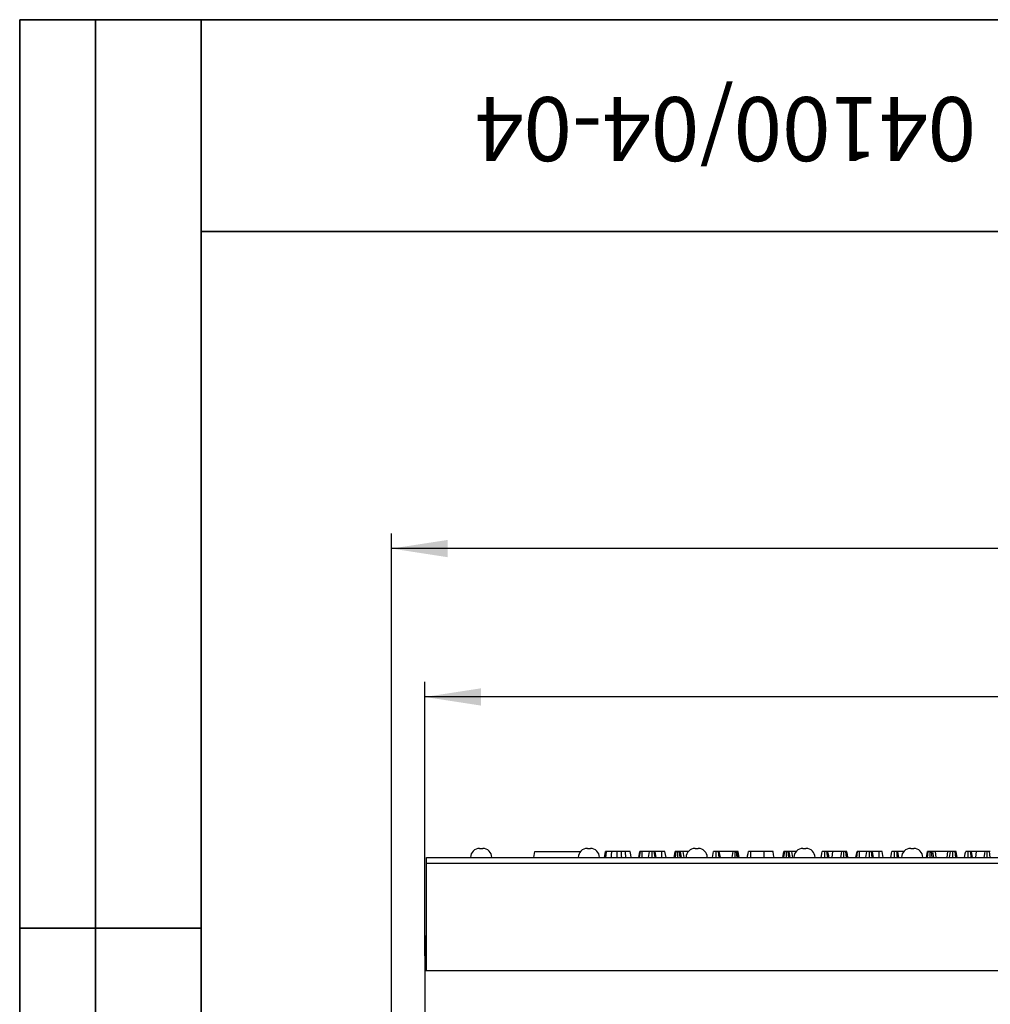
# Model space of a CAD drawing. Units: millimetres. Extents: x 40 to 2075, y 5 to 1455.
# Drawn here: x 40 to 361, y 1130 to 1455 of the extents above; entities that cross this region are included whole.
import ezdxf

# ---------------------------------------------------------------- set-up
doc = ezdxf.new("R2010")
doc.units = ezdxf.units.MM
doc.header["$LTSCALE"] = 5
doc.linetypes.add('SLD-Solid', pattern=[0])
doc.layers.add('FORMAT', color=7, linetype='SLD-Solid')
doc.styles.add('SLDTEXTSTYLE0', font='calibrii.ttf')
doc.styles.add('SLDTEXTSTYLE3', font='calibri.ttf')
doc.dimstyles.new('SLDDIMSTYLE0', dxfattribs={"dimtxt": 18.520833, "dimasz": 18.520833, "dimexe": 0, "dimexo": 0.0625, "dimgap": 4.630208, "dimtad": 1, "dimrnd": 1e-09, "dimzin": 12, "dimdsep": 46, "dimtxsty": 'SLDTEXTSTYLE0', "dimsah": 1, "dimcen": 0.09, "dimadec": 0, "dimazin": 3, "dimtfac": 1, "dimtofl": 0, "dimtmove": 0, "dimatfit": 3, "dimfxl": 1, "dimfrac": 2, "dimtolj": 1, "dimtzin": 12, "dimarcsym": 0})

# ---------------------------------------------------------------- blocks, each defined once
blk = doc.blocks.new('_D_1')
at = {"layer": 'FORMAT', "color": 7, "transparency": 16777216}
for p, q in [((173.86, 1145.82), (173.86, 1236.32)), ((1173.86, 1145.82), (1173.86, 1236.32)), ((1173.86, 1231.32), (173.86, 1231.32))]:
    blk.add_line(p, q, dxfattribs=at)
for points in [[(173.86, 1231.32), (192.38, 1228.47), (192.38, 1234.17)], [(1173.86, 1231.32), (1155.34, 1234.17), (1155.34, 1228.47)]]:
    blk.add_solid(points, dxfattribs=at)
at = {"layer": 'FORMAT', "color": 7, "transparency": 16777216, "insert": (655.39, 1256.01), "char_height": 18.521, "attachment_point": 1, "style": 'SLDTEXTSTYLE3'}
blk.add_mtext('1000', dxfattribs=at)
blk = doc.blocks.new('_D_2')
at = {"layer": 'FORMAT', "color": 7, "transparency": 16777216}
for p, q in [((162.86, 1006.87), (162.86, 1285.33)), ((1173.86, 1027.32), (1173.86, 1285.33)), ((1173.86, 1280.33), (162.86, 1280.33))]:
    blk.add_line(p, q, dxfattribs=at)
for points in [[(162.86, 1280.33), (181.38, 1277.48), (181.38, 1283.18)], [(1173.86, 1280.33), (1155.34, 1283.18), (1155.34, 1277.48)]]:
    blk.add_solid(points, dxfattribs=at)
at = {"layer": 'FORMAT', "color": 7, "transparency": 16777216, "insert": (655.39, 1305.02), "char_height": 18.521, "attachment_point": 1, "style": 'SLDTEXTSTYLE3'}
blk.add_mtext('1011', dxfattribs=at)

msp = doc.modelspace()

# ---------------------------------------------------------------- linework, layer by layer
at = {"color": 7, "linetype": 'SLD-Solid', "lineweight": 25}
for p, q in [((191.957, 1181.32), (192.957, 1181.32)), ((227.557, 1181.32), (228.557, 1181.32)), ((263.157, 1181.32), (264.157, 1181.32)), ((298.757, 1181.32), (299.757, 1181.32)), ((334.357, 1181.32), (335.357, 1181.32)), ((174.357, 1178.32), (1173.357, 1178.32)), ((174.357, 1176.32), (174.357, 1178.32)), ((209.857, 1178.32), (210.21, 1180.32)), ((210.21, 1180.32), (225.321, 1180.32)), ((244.513, 1178.32), (244.866, 1180.32)), ((244.784, 1178.32), (245.061, 1180.32)), ((245.691, 1178.32), (245.7, 1180.32)), ((248.083, 1180.32), (245.7, 1180.32)), ((247.73, 1178.32), (248.083, 1180.32)), ((248.931, 1178.32), (248.934, 1180.32)), ((249.907, 1178.32), (249.667, 1180.32)), ((250.327, 1178.32), (249.974, 1180.32)), ((252.168, 1180.32), (249.974, 1180.32)), ((252.174, 1178.32), (252.168, 1180.32)), ((253.544, 1178.32), (253.191, 1180.32)), ((256.238, 1178.32), (256.592, 1180.32)), ((256.616, 1178.32), (256.858, 1180.32)), ((257.469, 1178.32), (257.452, 1180.32)), ((258.191, 1178.32), (257.993, 1180.32)), ((258.694, 1178.32), (258.366, 1180.32)), ((259.238, 1180.32), (258.366, 1180.32)), ((259.493, 1178.32), (259.238, 1180.32)), ((260.921, 1180.32), (259.238, 1180.32)), ((268.881, 1178.32), (269.234, 1180.32)), ((270.083, 1178.32), (270.085, 1180.32)), ((271.062, 1178.32), (270.821, 1180.32)), ((271.478, 1178.32), (271.126, 1180.32)), ((275.711, 1180.32), (271.126, 1180.32)), ((275.397, 1178.32), (275.711, 1180.32)), ((276.406, 1178.32), (276.411, 1180.32)), ((277.031, 1178.32), (276.849, 1180.32)), ((277.165, 1180.32), (276.849, 1180.32)), ((277.428, 1178.32), (277.165, 1180.32)), ((277.722, 1178.32), (277.369, 1180.32)), ((285.991, 1180.32), (281.574, 1180.32)), ((292.127, 1178.32), (292.481, 1180.32)), ((292.505, 1178.32), (292.747, 1180.32)), ((293.358, 1178.32), (293.341, 1180.32)), ((294.08, 1178.32), (293.882, 1180.32)), ((294.583, 1178.32), (294.255, 1180.32)), ((295.127, 1180.32), (294.255, 1180.32)), ((295.382, 1178.32), (295.127, 1180.32)), ((296.521, 1180.32), (295.127, 1180.32)), ((308.673, 1180.32), (307.015, 1180.32)), ((308.468, 1178.32), (308.673, 1180.32)), ((311.564, 1180.32), (308.673, 1180.32)), ((316.292, 1178.32), (316.645, 1180.32)), ((316.562, 1178.32), (316.84, 1180.32)), ((317.469, 1178.32), (317.478, 1180.32)), ((319.861, 1180.32), (317.478, 1180.32)), ((319.508, 1178.32), (319.861, 1180.32)), ((320.71, 1178.32), (320.712, 1180.32)), ((321.685, 1178.32), (321.445, 1180.32)), ((322.105, 1178.32), (321.753, 1180.32)), ((323.946, 1180.32), (321.753, 1180.32)), ((323.952, 1178.32), (323.946, 1180.32)), ((325.323, 1178.32), (324.969, 1180.32)), ((332.121, 1180.32), (330.058, 1180.32)), ((339.538, 1178.32), (339.892, 1180.32)), ((339.916, 1178.32), (340.158, 1180.32)), ((340.769, 1178.32), (340.752, 1180.32)), ((341.491, 1178.32), (341.293, 1180.32)), ((341.994, 1178.32), (341.666, 1180.32)), ((342.538, 1180.32), (341.666, 1180.32)), ((342.793, 1178.32), (342.538, 1180.32)), ((346.682, 1180.32), (342.538, 1180.32)), ((346.427, 1178.32), (346.682, 1180.32)), ((347.554, 1180.32), (346.682, 1180.32)), ((347.226, 1178.32), (347.554, 1180.32)), ((348.307, 1178.32), (348.314, 1180.32)), ((349.259, 1178.32), (349.02, 1180.32)), ((349.691, 1178.32), (349.337, 1180.32)), ((356.084, 1180.32), (354.426, 1180.32)), ((355.879, 1178.32), (356.084, 1180.32)), ((358.975, 1180.32), (356.084, 1180.32)), ((174.357, 1140.82), (174.357, 1176.32)), ((1173.357, 1176.32), (174.357, 1176.32)), ((174.357, 1152.32), (173.857, 1152.32)), ((173.857, 1152.32), (173.857, 1140.82)), ((173.857, 1140.82), (173.857, 1017.32)), ((1173.857, 1140.82), (173.857, 1140.82))]:
    msp.add_line(p, q, dxfattribs=at)
at = {"color": 7, "linetype": 'SLD-Solid', "lineweight": 25, "flags": 128}
for points in [[(233.181, 1178.32), (233.278, 1178.868), (233.406, 1179.594), (233.534, 1180.32)], [(233.693, 1178.32), (233.765, 1179.002), (233.903, 1180.32)], [(235.487, 1178.32), (235.532, 1179.092), (235.603, 1180.32)], [(237.351, 1178.32), (237.352, 1178.931), (237.353, 1179.625), (237.353, 1180.32)], [(238.902, 1178.32), (238.874, 1178.877), (238.838, 1179.598), (238.802, 1180.32)], [(240.289, 1178.32), (240.241, 1178.877), (240.179, 1179.598), (240.117, 1180.32)], [(242.022, 1178.32), (241.863, 1179.22), (241.669, 1180.32)], [(280.403, 1178.32), (280.497, 1178.852), (280.626, 1179.586), (280.756, 1180.32)], [(281.567, 1178.32), (281.569, 1178.852), (281.572, 1179.586), (281.574, 1180.32)], [(285.996, 1178.32), (285.994, 1179.22), (285.991, 1180.32)], [(289.243, 1178.32), (289.085, 1179.22), (288.891, 1180.32)], [(304.77, 1178.32), (304.867, 1178.866), (304.995, 1179.593), (305.123, 1180.32)], [(305.972, 1178.32), (305.973, 1178.865), (305.974, 1179.593), (305.974, 1180.32)], [(306.951, 1178.32), (306.887, 1178.85), (306.799, 1179.585), (306.71, 1180.32)], [(307.368, 1178.32), (307.274, 1178.85), (307.145, 1179.585), (307.015, 1180.32)], [(311.265, 1178.32), (311.342, 1178.836), (311.453, 1179.578), (311.564, 1180.32)], [(312.224, 1178.32), (312.225, 1178.836), (312.227, 1179.578), (312.229, 1180.32)], [(313.194, 1178.32), (313.08, 1179.261), (312.951, 1180.32)], [(313.614, 1178.32), (313.447, 1179.261), (313.258, 1180.32)], [(327.814, 1178.32), (327.91, 1178.866), (328.038, 1179.593), (328.166, 1180.32)], [(329.015, 1178.32), (329.016, 1178.865), (329.017, 1179.593), (329.018, 1180.32)], [(329.994, 1178.32), (329.931, 1178.85), (329.842, 1179.585), (329.754, 1180.32)], [(330.411, 1178.32), (330.317, 1178.85), (330.188, 1179.585), (330.058, 1180.32)], [(352.181, 1178.32), (352.277, 1178.866), (352.406, 1179.593), (352.534, 1180.32)], [(353.383, 1178.32), (353.383, 1178.865), (353.384, 1179.593), (353.385, 1180.32)], [(354.362, 1178.32), (354.298, 1178.85), (354.21, 1179.585), (354.121, 1180.32)], [(354.778, 1178.32), (354.685, 1178.85), (354.555, 1179.585), (354.426, 1180.32)], [(358.676, 1178.32), (358.753, 1178.836), (358.864, 1179.578), (358.975, 1180.32)], [(359.634, 1178.32), (359.636, 1178.836), (359.638, 1179.578), (359.64, 1180.32)], [(360.605, 1178.32), (360.49, 1179.261), (360.362, 1180.32)]]:
    msp.add_lwpolyline(points, dxfattribs=at)
at = {"color": 7, "linetype": 'SLD-Solid', "lineweight": 25}
for centre, start, end in [((191.957, 1178.32), 90, 180), ((192.957, 1178.32), 0, 90), ((227.557, 1178.32), 90, 180), ((228.557, 1178.32), 0, 90), ((263.157, 1178.32), 90, 180), ((264.157, 1178.32), 0, 90), ((298.757, 1178.32), 90, 180), ((299.757, 1178.32), 0, 90), ((334.357, 1178.32), 90, 180), ((335.357, 1178.32), 0, 90)]:
    msp.add_arc(centre, 3, start, end, dxfattribs=at)
for points, knots in [([(233.903, 1180.32), (233.845, 1180.32), (233.726, 1180.32), (233.594, 1180.32), (233.544, 1180.32), (233.536, 1180.32), (233.534, 1180.32)], [0, 0, 0, 0, 0.271118, 0.545124, 0.843773, 1, 1, 1, 1]), ([(235.603, 1180.32), (235.427, 1180.32), (235.076, 1180.32), (234.509, 1180.32), (234.13, 1180.32), (233.903, 1180.32)], [0, 0, 0, 0, 0.2872369, 0.5751907, 1, 1, 1, 1]), ([(237.353, 1180.32), (237.189, 1180.32), (236.86, 1180.32), (236.268, 1180.32), (235.857, 1180.32), (235.603, 1180.32)], [0, 0, 0, 0, 0.27642651, 0.55318617, 1, 1, 1, 1]), ([(238.802, 1180.32), (238.668, 1180.32), (238.401, 1180.32), (237.919, 1180.32), (237.567, 1180.32), (237.353, 1180.32)], [0, 0, 0, 0, 0.2808874, 0.5619096, 1, 1, 1, 1]), ([(240.117, 1180.32), (240.002, 1180.32), (239.772, 1180.32), (239.334, 1180.32), (239.008, 1180.32), (238.802, 1180.32)], [0, 0, 0, 0, 0.2690802, 0.538191, 1, 1, 1, 1]), ([(241.669, 1180.32), (241.633, 1180.32), (241.572, 1180.32), (241.109, 1180.32), (240.56, 1180.32), (240.209, 1180.32), (240.117, 1180.32)], [0, 0, 0, 0, 0.3635259, 0.6332844, 0.9039486, 1, 1, 1, 1]), ([(245.061, 1180.32), (245.008, 1180.32), (244.927, 1180.32), (244.873, 1180.32), (244.868, 1180.32), (244.866, 1180.32)], [0, 0, 0, 0, 0.4796517, 0.7368331, 1, 1, 1, 1]), ([(245.7, 1180.32), (245.589, 1180.32), (245.365, 1180.32), (245.166, 1180.32), (245.075, 1180.32), (245.061, 1180.32)], [0, 0, 0, 0, 0.4582617, 0.9224748, 1, 1, 1, 1]), ([(248.934, 1180.32), (248.821, 1180.32), (248.594, 1180.32), (248.327, 1180.32), (248.149, 1180.32), (248.087, 1180.32), (248.084, 1180.32), (248.083, 1180.32)], [0, 0, 0, 0, 0.2472301, 0.4972544, 0.6669511, 0.8986537, 1, 1, 1, 1]), ([(249.667, 1180.32), (249.606, 1180.32), (249.456, 1180.32), (249.192, 1180.32), (249.009, 1180.32), (248.934, 1180.32)], [0, 0, 0, 0, 0.2894306, 0.7111398, 1, 1, 1, 1]), ([(249.974, 1180.32), (249.966, 1180.32), (249.947, 1180.32), (249.81, 1180.32), (249.7, 1180.32), (249.667, 1180.32)], [0, 0, 0, 0, 0.3400699, 0.8041179, 1, 1, 1, 1]), ([(253.191, 1180.32), (253.159, 1180.32), (253.107, 1180.32), (252.919, 1180.32), (252.679, 1180.32), (252.422, 1180.32), (252.242, 1180.32), (252.168, 1180.32)], [0, 0, 0, 0, 0.29664686, 0.49795697, 0.65326364, 0.85599509, 1, 1, 1, 1]), ([(256.858, 1180.32), (256.785, 1180.32), (256.639, 1180.32), (256.6, 1180.32), (256.593, 1180.32), (256.592, 1180.32)], [0, 0, 0, 0, 0.4549539, 0.9137825, 1, 1, 1, 1]), ([(257.452, 1180.32), (257.35, 1180.32), (257.143, 1180.32), (256.955, 1180.32), (256.869, 1180.32), (256.858, 1180.32)], [0, 0, 0, 0, 0.46357675, 0.93206914, 1, 1, 1, 1]), ([(257.993, 1180.32), (257.908, 1180.32), (257.78, 1180.32), (257.594, 1180.32), (257.5, 1180.32), (257.452, 1180.32)], [0, 0, 0, 0, 0.4889113, 0.7441, 1, 1, 1, 1]), ([(258.366, 1180.32), (258.319, 1180.32), (258.247, 1180.32), (258.106, 1180.32), (258.031, 1180.32), (257.993, 1180.32)], [0, 0, 0, 0, 0.4825634, 0.7406919, 1, 1, 1, 1]), ([(270.085, 1180.32), (269.972, 1180.32), (269.745, 1180.32), (269.478, 1180.32), (269.301, 1180.32), (269.239, 1180.32), (269.235, 1180.32), (269.234, 1180.32)], [0, 0, 0, 0, 0.2457558, 0.494294, 0.6616972, 0.8889136, 1, 1, 1, 1]), ([(270.821, 1180.32), (270.749, 1180.32), (270.573, 1180.32), (270.306, 1180.32), (270.134, 1180.32), (270.085, 1180.32)], [0, 0, 0, 0, 0.3366982, 0.8129079, 1, 1, 1, 1]), ([(271.126, 1180.32), (271.116, 1180.32), (271.093, 1180.32), (270.952, 1180.32), (270.848, 1180.32), (270.821, 1180.32)], [0, 0, 0, 0, 0.3733849, 0.83634292, 1, 1, 1, 1]), ([(276.411, 1180.32), (276.288, 1180.32), (276.087, 1180.32), (275.852, 1180.32), (275.76, 1180.32), (275.716, 1180.32), (275.711, 1180.32)], [0, 0, 0, 0, 0.4245454, 0.6923361, 0.9608025, 1, 1, 1, 1]), ([(276.849, 1180.32), (276.781, 1180.32), (276.677, 1180.32), (276.527, 1180.32), (276.45, 1180.32), (276.411, 1180.32)], [0, 0, 0, 0, 0.4876857, 0.7425227, 1, 1, 1, 1]), ([(277.369, 1180.32), (277.361, 1180.32), (277.349, 1180.32), (277.26, 1180.32), (277.197, 1180.32), (277.165, 1180.32)], [0, 0, 0, 0, 0.47521, 0.7342632, 1, 1, 1, 1]), ([(281.574, 1180.32), (281.448, 1180.32), (281.25, 1180.32), (281.01, 1180.32), (280.858, 1180.32), (280.767, 1180.32), (280.759, 1180.32), (280.756, 1180.32)], [0, 0, 0, 0, 0.2723978, 0.4279637, 0.5838002, 0.7785596, 1, 1, 1, 1]), ([(288.891, 1180.32), (288.842, 1180.32), (288.751, 1180.32), (288.091, 1180.32), (287.268, 1180.32), (286.5, 1180.32), (286.09, 1180.32), (285.991, 1180.32)], [0, 0, 0, 0, 0.2676329, 0.495462, 0.7314093, 0.934687, 1, 1, 1, 1]), ([(292.747, 1180.32), (292.674, 1180.32), (292.528, 1180.32), (292.489, 1180.32), (292.482, 1180.32), (292.481, 1180.32)], [0, 0, 0, 0, 0.4549609, 0.9137837, 1, 1, 1, 1]), ([(293.341, 1180.32), (293.239, 1180.32), (293.032, 1180.32), (292.844, 1180.32), (292.758, 1180.32), (292.747, 1180.32)], [0, 0, 0, 0, 0.4635559, 0.9320689, 1, 1, 1, 1]), ([(293.882, 1180.32), (293.798, 1180.32), (293.669, 1180.32), (293.484, 1180.32), (293.389, 1180.32), (293.341, 1180.32)], [0, 0, 0, 0, 0.4888987, 0.7441198, 1, 1, 1, 1]), ([(294.255, 1180.32), (294.208, 1180.32), (294.136, 1180.32), (293.995, 1180.32), (293.92, 1180.32), (293.882, 1180.32)], [0, 0, 0, 0, 0.48254591, 0.7406731, 1, 1, 1, 1]), ([(305.974, 1180.32), (305.846, 1180.32), (305.623, 1180.32), (305.369, 1180.32), (305.198, 1180.32), (305.129, 1180.32), (305.125, 1180.32), (305.123, 1180.32)], [0, 0, 0, 0, 0.2788314, 0.4827157, 0.6474325, 0.8722027, 1, 1, 1, 1]), ([(306.71, 1180.32), (306.658, 1180.32), (306.527, 1180.32), (306.267, 1180.32), (306.072, 1180.32), (305.974, 1180.32)], [0, 0, 0, 0, 0.2513557, 0.6230432, 1, 1, 1, 1]), ([(307.015, 1180.32), (307.011, 1180.32), (307.001, 1180.32), (306.893, 1180.32), (306.772, 1180.32), (306.71, 1180.32)], [0, 0, 0, 0, 0.2499363, 0.6229357, 1, 1, 1, 1]), ([(312.229, 1180.32), (312.135, 1180.32), (311.97, 1180.32), (311.73, 1180.32), (311.627, 1180.32), (311.564, 1180.32)], [0, 0, 0, 0, 0.341748, 0.5985794, 1, 1, 1, 1]), ([(312.951, 1180.32), (312.889, 1180.32), (312.743, 1180.32), (312.487, 1180.32), (312.305, 1180.32), (312.229, 1180.32)], [0, 0, 0, 0, 0.3020138, 0.7092088, 1, 1, 1, 1]), ([(313.258, 1180.32), (313.246, 1180.32), (313.222, 1180.32), (313.098, 1180.32), (313, 1180.32), (312.951, 1180.32)], [0, 0, 0, 0, 0.3528268, 0.6716258, 1, 1, 1, 1]), ([(316.84, 1180.32), (316.787, 1180.32), (316.705, 1180.32), (316.651, 1180.32), (316.647, 1180.32), (316.645, 1180.32)], [0, 0, 0, 0, 0.47964535, 0.73683309, 1, 1, 1, 1]), ([(317.478, 1180.32), (317.367, 1180.32), (317.144, 1180.32), (316.944, 1180.32), (316.853, 1180.32), (316.84, 1180.32)], [0, 0, 0, 0, 0.4582617, 0.9224748, 1, 1, 1, 1]), ([(320.712, 1180.32), (320.599, 1180.32), (320.372, 1180.32), (320.105, 1180.32), (319.927, 1180.32), (319.865, 1180.32), (319.862, 1180.32), (319.861, 1180.32)], [0, 0, 0, 0, 0.2472382, 0.4972598, 0.6669547, 0.8986548, 1, 1, 1, 1]), ([(321.445, 1180.32), (321.384, 1180.32), (321.234, 1180.32), (320.971, 1180.32), (320.787, 1180.32), (320.712, 1180.32)], [0, 0, 0, 0, 0.2894306, 0.7111398, 1, 1, 1, 1]), ([(321.753, 1180.32), (321.745, 1180.32), (321.725, 1180.32), (321.588, 1180.32), (321.478, 1180.32), (321.445, 1180.32)], [0, 0, 0, 0, 0.3400733, 0.8041159, 1, 1, 1, 1]), ([(324.969, 1180.32), (324.938, 1180.32), (324.886, 1180.32), (324.698, 1180.32), (324.458, 1180.32), (324.2, 1180.32), (324.021, 1180.32), (323.946, 1180.32)], [0, 0, 0, 0, 0.29664859, 0.49795811, 0.65326432, 0.85598595, 1, 1, 1, 1]), ([(329.018, 1180.32), (328.889, 1180.32), (328.666, 1180.32), (328.412, 1180.32), (328.241, 1180.32), (328.173, 1180.32), (328.168, 1180.32), (328.166, 1180.32)], [0, 0, 0, 0, 0.2788314, 0.4827157, 0.6474325, 0.8722027, 1, 1, 1, 1]), ([(329.754, 1180.32), (329.701, 1180.32), (329.57, 1180.32), (329.31, 1180.32), (329.116, 1180.32), (329.018, 1180.32)], [0, 0, 0, 0, 0.2513557, 0.6230432, 1, 1, 1, 1]), ([(330.058, 1180.32), (330.054, 1180.32), (330.044, 1180.32), (329.936, 1180.32), (329.815, 1180.32), (329.754, 1180.32)], [0, 0, 0, 0, 0.2499363, 0.6229357, 1, 1, 1, 1]), ([(340.158, 1180.32), (340.085, 1180.32), (339.939, 1180.32), (339.9, 1180.32), (339.893, 1180.32), (339.892, 1180.32)], [0, 0, 0, 0, 0.4549539, 0.9137825, 1, 1, 1, 1]), ([(340.752, 1180.32), (340.65, 1180.32), (340.443, 1180.32), (340.255, 1180.32), (340.169, 1180.32), (340.158, 1180.32)], [0, 0, 0, 0, 0.463557, 0.932052, 1, 1, 1, 1]), ([(341.293, 1180.32), (341.208, 1180.32), (341.08, 1180.32), (340.894, 1180.32), (340.8, 1180.32), (340.752, 1180.32)], [0, 0, 0, 0, 0.4889113, 0.7441, 1, 1, 1, 1]), ([(341.666, 1180.32), (341.619, 1180.32), (341.547, 1180.32), (341.406, 1180.32), (341.331, 1180.32), (341.293, 1180.32)], [0, 0, 0, 0, 0.48254591, 0.7406731, 1, 1, 1, 1]), ([(348.314, 1180.32), (348.221, 1180.32), (348.062, 1180.32), (347.849, 1180.32), (347.679, 1180.32), (347.602, 1180.32), (347.554, 1180.32)], [0, 0, 0, 0, 0.2731487, 0.4718827, 0.6723339, 1, 1, 1, 1]), ([(349.02, 1180.32), (348.922, 1180.32), (348.726, 1180.32), (348.465, 1180.32), (348.33, 1180.32), (348.314, 1180.32)], [0, 0, 0, 0, 0.4665179, 0.9351628, 1, 1, 1, 1]), ([(349.337, 1180.32), (349.323, 1180.32), (349.291, 1180.32), (349.136, 1180.32), (349.037, 1180.32), (349.02, 1180.32)], [0, 0, 0, 0, 0.397001, 0.895935, 1, 1, 1, 1]), ([(353.385, 1180.32), (353.257, 1180.32), (353.034, 1180.32), (352.78, 1180.32), (352.609, 1180.32), (352.54, 1180.32), (352.536, 1180.32), (352.534, 1180.32)], [0, 0, 0, 0, 0.2788416, 0.48271651, 0.64743307, 0.87220295, 1, 1, 1, 1]), ([(354.121, 1180.32), (354.068, 1180.32), (353.937, 1180.32), (353.678, 1180.32), (353.483, 1180.32), (353.385, 1180.32)], [0, 0, 0, 0, 0.2513603, 0.6230364, 1, 1, 1, 1]), ([(354.426, 1180.32), (354.422, 1180.32), (354.412, 1180.32), (354.304, 1180.32), (354.182, 1180.32), (354.121, 1180.32)], [0, 0, 0, 0, 0.24993148, 0.62292714, 1, 1, 1, 1]), ([(359.64, 1180.32), (359.546, 1180.32), (359.381, 1180.32), (359.141, 1180.32), (359.038, 1180.32), (358.975, 1180.32)], [0, 0, 0, 0, 0.3417348, 0.5985854, 1, 1, 1, 1]), ([(360.362, 1180.32), (360.299, 1180.32), (360.153, 1180.32), (359.897, 1180.32), (359.716, 1180.32), (359.64, 1180.32)], [0, 0, 0, 0, 0.3020083, 0.7092141, 1, 1, 1, 1]), ([(360.669, 1180.32), (360.656, 1180.32), (360.633, 1180.32), (360.509, 1180.32), (360.411, 1180.32), (360.362, 1180.32)], [0, 0, 0, 0, 0.3528247, 0.671637, 1, 1, 1, 1])]:
    msp.add_open_spline(points, degree=3, knots=knots, dxfattribs=at)
at = {"layer": 'FORMAT', "color": 7, "lineweight": 35}
for p, q in [((100, 1455), (40, 1455)), ((40, 1455), (40, 855)), ((65, 855), (65, 1455)), ((100, 1455), (2075, 1455)), ((100, 1455), (100, 25)), ((450, 1385), (100, 1385)), ((100, 1155), (40, 1155))]:
    msp.add_line(p, q, dxfattribs=at)

# ---------------------------------------------------------------- texts
at = {"layer": 'FORMAT', "color": 7, "insert": (273.215, 1408.28), "char_height": 21.16667, "attachment_point": 2, "rotation": 180, "style": 'SLDTEXTSTYLE0'}
msp.add_mtext('04100{\\fCalibri|b1|i1|c0|p34;/04-04}', dxfattribs=at)

# ---------------------------------------------------------------- dimensions: what is measured, and where the dimension line sits
at = {"layer": 'FORMAT', "color": 7}
for base, p1, p2, picture, middle in [((162.857, 1280.327), (1173.857, 1022.32), (162.857, 1001.871), '_D_2', (680.429, 1280.327)), ((173.857, 1231.32), (1173.857, 1140.82), (173.857, 1140.82), '_D_1', (680.429, 1231.32))]:
    dim = msp.add_linear_dim(base=base, p1=p1, p2=p2, dimstyle='SLDDIMSTYLE0', dxfattribs=at)
    dim.commit()
    dim.dimension.update_dxf_attribs({"geometry": picture, "text_midpoint": middle, "dimtype": 160})

doc.saveas('drawing.dxf')
